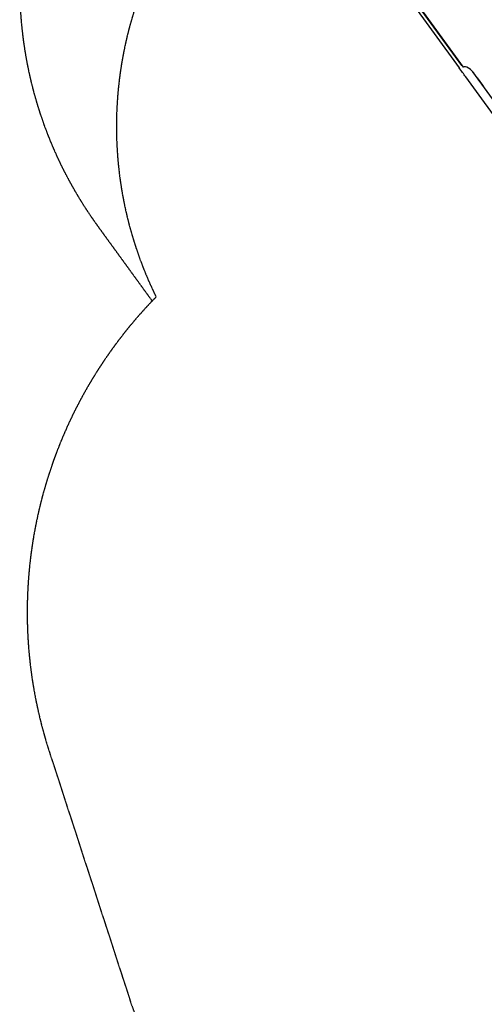
# Model space of a CAD drawing. Units: millimetres. Extents: x -14913 to -4805, y 1234 to 12245.
# Drawn here: x -14913 to -13105, y 6465 to 10294 of the extents above; entities that cross this region are included whole.
import ezdxf

# ---------------------------------------------------------------- set-up
doc = ezdxf.new("R2010")
doc.units = ezdxf.units.MM
doc.linetypes.add('DASHED', pattern=[0.2068, 0.1655, -0.0413])
doc.layers.add('SW_Toestellen', color=2, linetype='Continuous')

msp = doc.modelspace()

# ---------------------------------------------------------------- linework, layer by layer
at = {"layer": 'SW_Toestellen'}
for p, q in [((-13388.7, 10383.8), (-13194, 10115.7)), ((-13387.2, 10385.1), (-13186.7, 10109.1)), ((-13397.9, 10375.7), (-13203.1, 10107.6)), ((-13192.4, 10117), (-13194, 10115.7)), ((-12358.7, 8945.3), (-13177.4, 10072.3)), ((-12336, 8971.4), (-13150.1, 10092.1)), ((-13131.2, 10068.2), (-13132.3, 10067.5)), ((-13110.8, 10040.2), (-13131.2, 10068.2))]:
    msp.add_line(p, q, dxfattribs=at)
at = {"layer": 'SW_Toestellen', "color": 254, "linetype": 'DASHED', "ltscale": 5}
for p, q in [((-14609, 9490.6), (-14397.9, 9200.1)), ((-14798.6, 7448.7), (-14485, 6483.7))]:
    msp.add_line(p, q, dxfattribs=at)
for centre, radius, start, end in [((-13319.4, 10427.6), 1594, 126, 216), ((-13036.9, 9878.8), 1500, 156.4807, 206.2221), ((-13134.2, 7989.5), 1750, 135.5052, 198), ((-12820.7, 7024.5), 1750, 198, 238.1899)]:
    msp.add_arc(centre, radius, start, end, dxfattribs=at)
at = {"layer": 'SW_Toestellen'}
for centre, major_axis, ratio, start_param, end_param in [((-13189.4, 10117.5), (13.6, 9.9), 0.06976, 1.7307, 1.856667), ((-13162.8, 10082.3), (23.7, -27), 0.445511, 1.177862, 3.152982), ((-13206.4, 10112.1), (-47, 64.7), 0.000016, 4.048712, 4.642424), ((-13162.8, 10082.3), (27.1, -24.9), 0.40433, 2.887709, 2.900708), ((-13162.7, 10082.2), (23.7, -27), 0.445511, 1.36543, 2.452086), ((-13179.1, 10132), (47, -64.7), 0.000016, 0.907425, 0.908927), ((-13147.1, 10013.9), (36.3, 26.3), 0.997564, 6.040472, 6.283185)]:
    msp.add_ellipse(centre, major_axis=major_axis, ratio=ratio, start_param=start_param, end_param=end_param, dxfattribs=at)

doc.saveas('drawing.dxf')
